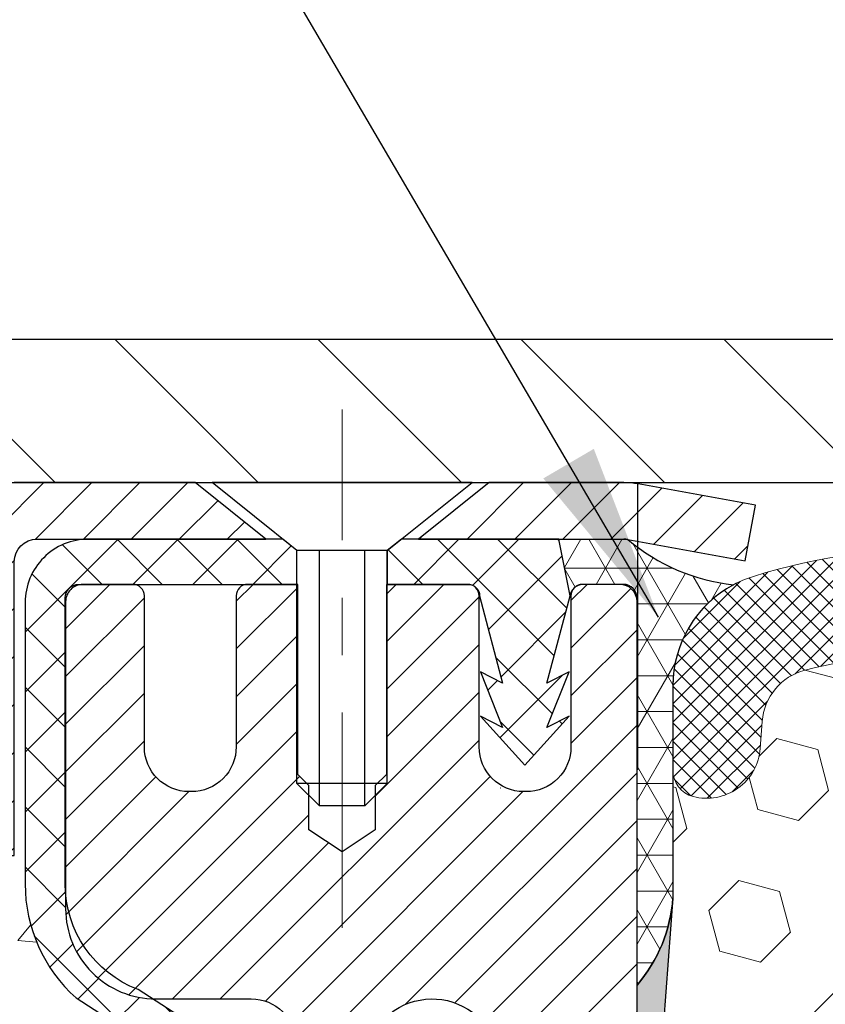
# Model space of a CAD drawing. Extents: x 13 to 3254, y -309 to 1977.
# Drawn here: x 164 to 166, y -284 to -283 of the extents above; entities that cross this region are included whole.
import ezdxf

# ---------------------------------------------------------------- set-up
doc = ezdxf.new("R2010")
doc.units = 0
doc.header["$LTSCALE"] = 5
doc.header["$MEASUREMENT"] = 0
doc.linetypes.add('CENTERX2', pattern=[4, 2.5, -0.5, 0.5, -0.5])
doc.layers.get('DEFPOINTS').update_dxf_attribs({"linetype": 'CONTINUOUS'})
for name, color, linetype, lineweight in [('CAPPING STRIP - H', 251, 'CONTINUOUS', 15), ('CAPPING STRIP - L', 7, 'CONTINUOUS', 25), ('CENTERLINE - L', 1, 'CENTERX2', 18), ('CONCRETE - H', 130, 'CONTINUOUS', 9), ('CORNER BEAD - H', 50, 'CONTINUOUS', 15), ('CORNER BEAD - L', 52, 'CONTINUOUS', 25), ('COVER PLATE - L', 7, 'CONTINUOUS', 25), ('DIMS', 50, 'CONTINUOUS', 25), ('EPOXY ADHESIVE - H', 50, 'CONTINUOUS', 15), ('EPOXY ADHESIVE - L', 52, 'CONTINUOUS', 25), ('FOAM INSERT - H', 150, 'CONTINUOUS', 9), ('MIG RETAINER - H', 251, 'CONTINUOUS', 20), ('MIG RETAINER - L', 7, 'CONTINUOUS', 30), ('PVC SIDESHEET - H', 170, 'CONTINUOUS', 20), ('PVC SIDESHEET - L', 150, 'CONTINUOUS', 25), ('SCREW - L', 1, 'CONTINUOUS', 25), ('SILICONE BELLOWS - H', 20, 'CONTINUOUS', 13), ('SILICONE BELLOWS - L', 22, 'CONTINUOUS', 13), ('TEXT - 4', 241, 'CONTINUOUS', 25)]:
    doc.layers.add(name, color=color, linetype=linetype, lineweight=lineweight)
doc.layers.add('NOSING - L', color=102, linetype='CONTINUOUS')
doc.dimstyles.get("Standard").update_dxf_attribs({"dimtxt": 0.18, "dimasz": 0.18, "dimexe": 0.18, "dimexo": 0.0625, "dimgap": 0.09, "dimtad": 0, "dimtih": 1, "dimtoh": 1, "dimdec": 4, "dimzin": 0, "dimdsep": 46, "dimtxsty": 'Standard', "dimcen": 0.09, "dimadec": 0, "dimazin": 0, "dimtfac": 1, "dimtdec": 4, "dimtofl": 0, "dimtmove": 0, "dimatfit": 3, "dimfxl": 1, "dimtolj": 1, "dimtzin": 0, "dimarcsym": 0})

# ---------------------------------------------------------------- blocks, each defined once
blk = doc.blocks.new('*D26')
at = {"layer": 'DEFPOINTS', "color": 0, "transparency": 16777216}
for p in [(180.533793523161, -280.2175249174429), (161.0337935231609, -283.2989345999762), (180.533793523161, -283.2989345999765)]:
    blk.add_point(p, dxfattribs=at)
at = {"layer": 'DIMS', "color": 0, "lineweight": -2, "transparency": 16777216}
for p, q in [((161.0337935231609, -282.9889345999762), (161.0337935231609, -279.9075249174429)), ((180.533793523161, -282.9889345999765), (180.533793523161, -279.9075249174429)), ((161.3437935231609, -280.2175249174429), (168.8457885685954, -280.2175249174429)), ((180.223793523161, -280.2175249174429), (172.0491219019287, -280.2175249174429))]:
    blk.add_line(p, q, dxfattribs=at)
at = {"layer": 'DIMS', "color": 0, "transparency": 16777216}
for points in [[(161.3437935231609, -280.1658582507762), (161.3437935231609, -280.2691915841096), (161.0337935231609, -280.2175249174429)], [(180.223793523161, -280.1658582507762), (180.223793523161, -280.2691915841096), (180.533793523161, -280.2175249174429)]]:
    blk.add_solid(points, dxfattribs=at)
at = {"layer": 'DIMS', "color": 0, "transparency": 16777216, "insert": (170.4474552352621, -280.2175249174429), "char_height": 0.31, "attachment_point": 5}
blk.add_mtext('\\A1;19 1/2 IN\\P [495.3mm]', dxfattribs=at)

msp = doc.modelspace()

# ---------------------------------------------------------------- hatches: boundary and pattern name
at = {"layer": 'CAPPING STRIP - H'}
h = msp.add_hatch(dxfattribs=at)
h.set_pattern_fill('ANSI31', color=256, scale=0.47244, angle=90, style=0)
h.set_pattern_definition([(45.00000000000001, (-826.9665589513863, 133.674211810317), (0.04175819096297156, -0.04175819096297156), [])])
edge = h.paths.add_edge_path()
edge.add_line((165.4723065542155, -283.4976417234634), (165.4899133182564, -283.4008045212377))
edge.add_line((165.4899133182564, -283.4008045212377), (165.2856032784353, -283.3636572412696))
edge.add_arc((165.2609538087751, -283.4992293243809), 0.1377947244043846, 439.6951535297753, 449.9999999990073)
edge.add_line((165.2609538087775, -283.3614345999765), (165.026106467866, -283.3614345999765))
edge.add_line((165.026106467866, -283.3614345999765), (164.9030754639282, -283.4598594031268))
edge.add_line((164.9030754639282, -283.4598594031268), (165.2609538087775, -283.4598594031268))
edge.add_arc((165.2609538087746, -283.499229324394), 0.03936992126728001, 439.69515352857024, 449.9999999956983, ccw=False)
edge.add_line((165.2679965143942, -283.4604944434965), (165.4723065542155, -283.4976417234634))
edge = h.paths.add_edge_path()
edge.add_arc((164.238708042666, -283.4992293243869), 0.03936992126011774, 90.00000000016541, 180.0000000001654, ccw=False)
edge.add_line((164.2387080426659, -283.4598594031268), (164.6373284954237, -283.4598594031268))
edge.add_line((164.6373284954237, -283.4598594031268), (164.5142974914859, -283.3614345999765))
edge.add_line((164.5142974914859, -283.3614345999765), (164.1993381214064, -283.3614345999765))
edge.add_arc((164.1993381214065, -283.4598594031266), 0.09842480315012381, 450.0000000000662, 540.0000000000662)
edge.add_line((164.1009133182563, -283.4598594031268), (164.1009133182563, -284.0110383007672))
edge.add_line((164.1009133182563, -284.0110383007672), (164.1993381214064, -284.0110383007672))
edge.add_line((164.1993381214064, -284.0110383007672), (164.1993381214059, -283.499229324387))
at = {"layer": 'CONCRETE - H'}
h = msp.add_hatch(dxfattribs=at)
h.set_pattern_fill('AR-CONC', color=256, scale=0.217, style=0)
h.set_pattern_definition([(49.99999999999999, (0, 0), (1.556454596243635, -0.1361721329122314), [0.16275, -1.79025]), (355, (0, 0), (-0.30109039394021, 1.632256930129026), [0.1302, -1.4322]), (100.45144446, (0.12970454777, -0.01134767648), (1.255364197397833, 1.496084780401926), [0.13831621664, -1.52147838304]), (46.18420000000002, (0, 0.434), (2.315913687557312, -0.3591768393209761), [0.244125, -2.685375]), (96.63563549, (0.19299273665, 0.40406852381), (2.028216422113076, 2.113837363680775), [0.20747444214, -2.282218859199999]), (351.1841639899999, (0, 0.434), (2.028216420768858, 2.113837362585878), [0.1953, -2.14830000217]), (21, (0.217, 0.3255), (1.295288303097062, -0.8736829927437852), [0.16275, -1.79025]), (326.0000000000001, (0.217, 0.3255), (0.5279942702698324, 1.573575597751671), [0.1302, -1.4322]), (71.45144474, (0.32494069118, 0.25269308442), (1.823282557504037, 0.6998926015897878), [0.1383162123, -1.52147838304]), (37.50000000000001, (0, 0), (0.02638688603852075, 0.7223796628139459), [0, -1.41484, 0, -1.4539, 0, -1.437625]), (7.499999999999999, (0, 0), (0.5708608962494625, 0.8558734147847217), [0, -0.82894, 0, -1.38229, 0, -0.547925]), (327.5, (-0.48391, 0), (1.158394686494127, -0.04894407166360407), [0, -0.5425, 0, -1.6926, 0, -2.24595]), (317.5, (-0.70091, 0), (1.265513987472978, 0.2172278116611295), [0, -0.70525, 0, -1.12406, 0, -1.59495])])
edge = h.paths.add_edge_path()
edge.add_spline(control_points=[(156.9063474119995, -283.3614345999766), (156.8540619135007, -283.7844300273109), (157.7569833917418, -285.6347057695757), (160.8031950528651, -284.3787449313706), (163.7543874034907, -287.0077403076372), (161.2732653215246, -288.9467517991441), (159.4002098941762, -289.5492950327728), (158.4707771548255, -290.3994239402563), (158.1725794275469, -290.7945989032256)], knot_values=[0, 0, 0, 0, 1.180723730506986, 5.336045613851332, 7.603172407716016, 9.992985406752089, 12.47415326428486, 13.83293365125622, 13.83293365125622, 13.83293365125622, 13.83293365125622], degree=3, periodic=0)
edge.add_line((158.1725794275469, -290.7945989032257), (158.66558107957, -290.794598903227))
edge.add_line((158.66558107957, -290.794598903227), (158.6655795635911, -290.597748894714))
edge.add_line((158.6655795635911, -290.597748894714), (159.3352647795689, -290.597748894714))
edge.add_arc((159.3352706304711, -290.5584233367275), 0.03932555842175329, 269.9914754674315, 300.0249926646551)
edge.add_line((159.3549482635909, -290.5924716891104), (159.4907106871868, -290.5140927183024))
edge.add_arc((159.5458286871865, -290.6095598947137), 0.1102359999996411, 89.99999999998522, 119.99999999995, ccw=False)
edge.add_line((159.5458286871866, -290.4993238947141), (160.4537866282155, -290.4993238947141))
edge.add_arc((160.4537866282153, -290.4599538947134), 0.03937000000064472, 270.0000000002068, 300.0000000000466)
edge.add_line((160.4734716282157, -290.4940493148609), (161.1535572983965, -290.1014021872924))
edge.add_arc((161.2135587551265, -290.2053243949052), 0.1200000001867964, 90.00000001171128, 120.00080308904569, ccw=False)
edge.add_line((161.2135587551019, -290.0853243947184), (161.4249986216837, -290.0853243947183))
edge.add_arc((161.425000137553, -290.0459543945557), 0.03937000019183134, 269.9977939316234, 314.9999999443416)
edge.add_line((161.4528389316369, -290.0737931886937), (161.5693054557707, -289.9573266645599))
edge.add_arc((161.8190074300762, -290.2070286388674), 0.3531319186155557, 103.90200089085062, 134.9999999997717, ccw=False)
edge.add_arc((162.1082920231595, -291.3757984123079), 1.557170273114147, 76.0979991089298, 103.90200089101751, ccw=False)
edge.add_arc((162.3975766162432, -290.207028638868), 0.3531319186161104, 47.88305985411, 76.09799910897698, ccw=False)
edge.add_line((162.6344031119438, -289.9450832955621), (162.7637451146828, -290.0737931886937))
edge.add_arc((162.7915839086579, -290.0459543947187), 0.03936999999960628, 224.999999999883, 270.0000000002068)
edge.add_line((162.791583908658, -290.0853243947183), (164.5024890111421, -290.0853243947183))
edge.add_arc((164.5024890111421, -290.0459543947184), 0.0393699999999626, 269.9999999999586, 360)
edge.add_line((164.5418590111421, -290.0459543947184), (164.5418574951698, -286.0077222690726))
edge.add_arc((164.50248749517, -286.0077222690725), 0.03936999999987734, 359.9999999998346, 432.6976227628234)
edge.add_arc((164.6417995359383, -285.5605081552362), 0.4290404058596123, 233.0250989602965, 252.6976227627831, ccw=False)
edge.add_arc((164.7182858757469, -285.4984000630967), 0.5251995961844852, 194.3079434824801, 230.4333558243626, ccw=False)
edge.add_arc((165.7882360621454, -285.2115450362799), 1.632909065608842, 184.8191964166483, 194.782931388466, ccw=False)
edge.add_arc((165.5190695899686, -285.4454729607185), 1.361411651893684, 161.6649460398422, 175.9250205045911, ccw=False)
edge.add_arc((164.6535402122365, -285.1529180559483), 0.4478254090914243, 108.12890291726731, 162.3597440614999, ccw=False)
edge.add_arc((164.4834624436727, -284.675734491702), 0.0600498899789399, 300.7846078930066, 346.5177693441964)
edge.add_line((164.5418574951698, -284.6897347505259), (164.5418574951698, -284.5004997016672))
edge.add_line((164.5418574951698, -284.5004997016672), (164.6402824951695, -284.5004997016672))
edge.add_line((164.6402824951695, -284.5004997016672), (164.6402824951695, -284.4959471455471))
edge.add_arc((164.6009124951697, -284.495947145547), 0.03936999999987734, 359.9999999998346, 417.096847860755)
edge.add_line((164.6222990918054, -284.4628924880184), (164.3070811513496, -284.2589442565454))
edge.add_arc((164.4880532382766, -284.0577942623057), 0.270577560838598, 181.4692888508148, 228.0226889058614, ccw=False)
edge.add_line((164.2175646399594, -284.0647321733578), (163.9296519597474, -284.0647321733578))
edge.add_arc((163.928448118204, -283.9871958574209), 0.07754566089423381, 179.1104878120979, 270.8895121878601, ccw=False)
edge.add_line((163.8509118022671, -283.9859920158775), (163.8509133182563, -283.8613689149091))
edge.add_line((163.8509133182563, -283.8613689149091), (158.2837935231609, -283.8613689149091))
edge.add_line((158.2837935231609, -283.8613689149091), (158.2837935231609, -283.3614345999765))
edge.add_line((158.2837935231609, -283.3614345999765), (156.9063474119995, -283.3614345999769))
at = {"layer": 'CORNER BEAD - H'}
h = msp.add_hatch(dxfattribs=at)
h.set_pattern_fill('NET3', color=256, scale=0.4999999999999999, style=0)
h.set_pattern_definition([(0, (232.6705979547323, -314.3227321956023), (0, 0.06249999999999999), []), (59.99999999999999, (232.6705979547323, -314.3227321956023), (-0.05412658773652741, 0.03125), []), (120, (232.6705979547323, -314.3227321956023), (-0.05412658773652741, -0.03124999999999998), [])])
edge = h.paths.add_edge_path()
edge.add_line((165.2679949984002, -283.4604944434965), (165.1474054920108, -283.4598594031268))
edge.add_line((165.1474054920108, -283.4598594031268), (165.1670890515973, -283.5582844031194))
edge.add_arc((165.1679087532461, -283.5586136231418), 0.0008833439964850852, 158.1179297715864, 360.8181590899748)
edge.add_arc((165.1887575895202, -283.5585665921338), 0.01996561200112142, 89.90123078185673, 180.0987692178221, ccw=False)
edge.add_line((165.1887920071845, -283.5386010097982), (165.260171475916, -283.5385999542993))
edge.add_arc((165.260171475916, -283.5622220015435), 0.0236220472442028, 0, 90, ccw=False)
edge.add_line((165.2837935231602, -283.5622220015435), (165.2837935231609, -284.2364345999765))
edge.add_arc((165.0870246471388, -284.0666466923223), 0.2598959871883703, 319.2097510618541, 356.0189514340825)
edge.add_line((165.3462935231609, -284.0846903638677), (165.3462935231609, -283.7155103463298))
edge.add_arc((165.5462935231609, -283.7155103463298), 0.1999999999999549, 118.23613575686471, 180.0000000000041, ccw=False)
edge.add_arc((165.4885956315096, -283.19982327524), 0.3414880631712388, 229.7594506221592, 263.7927568215042, ccw=False)
at = {"layer": 'COVER PLATE - L'}
h = msp.add_hatch(dxfattribs=at)
h.set_pattern_fill('ANSI31', color=252, scale=2, angle=90, style=0)
h.set_pattern_definition([(135, (-210.6768872393959, -260.1997439228347), (-0.1767766952966369, -0.1767766952966368), [])])
h.paths.add_polyline_path([(170.31504352316, -283.1114345999762), (162.0971588643392, -283.1114345999762), (161.0337935231609, -283.2989345999762), (161.0337935231609, -283.3614345999762), (170.56504352316, -283.3614345999762)])
at = {"layer": 'EPOXY ADHESIVE - H'}
h = msp.add_hatch(dxfattribs=at)
h.set_pattern_fill('AR-SAND', color=256, scale=0.03937007874015701)
h.set_pattern_definition([(37.50000000000001, (151.6632812500009, -100.2927841138238), (-0.002480053468882181, 0.07585920350445416), [0, -0.05984251968503865, 0, -0.06692913385826692, 0, -0.06397637795275514]), (7.499999999999999, (151.6632812500009, -100.2927841138238), (0.06967624823888606, 0.1111081128043191), [0, -0.03228346456692874, 0, -0.05393700787401511, 0, -0.02066929133858243]), (327.5, (151.6148560531505, -100.2927841138238), (0.1226040103051755, 0.0002227973833450738), [0, -0.0196850393700785, 0, -0.07086614173228262, 0, -0.09251968503936897]), (317.5, (151.6148560531505, -100.2927841138238), (0.118351441124892, 0.03455415609977319), [0, -0.009842519685039252, 0, -0.04645669291338526, 0, -0.05314960629921196])])
edge = h.paths.add_edge_path()
edge.add_line((165.0457935231609, -288.3614345999763), (165.0457935231609, -288.2607540591855))
edge.add_arc((-259.4105337194916, -288.1595617338551), 424.4563393050083, 359.9863404249658, 360.0136595757584)
edge.add_line((165.0457935231596, -288.0583694031598), (165.0471276469289, -286.2705994031597))
edge.add_line((165.0471276469289, -286.2705994031597), (165.2837935231583, -286.2705994031598))
edge.add_line((165.2837935231583, -286.2705994031597), (165.2837950391371, -284.2364328430809))
edge.add_arc((165.0870246471389, -284.0666466923223), 0.2598959871882628, 319.2102626382558, 356.0189514340809)
edge.add_line((165.3462935231609, -284.0846903638677), (165.3297154080819, -284.3028998665754))
edge.add_line((165.3297154080819, -284.3028998665753), (165.336202203632, -284.3970100632125))
edge.add_line((165.336202203632, -284.3970100632125), (165.3294418779973, -284.5017716930398))
edge.add_line((165.3294418779973, -284.5017716930398), (165.3358534231797, -284.5750630619038))
edge.add_line((165.3358534231797, -284.5750630619038), (165.3291580177343, -284.610205815074))
edge.add_line((165.3291580177343, -284.610205815074), (165.3358534231797, -284.6569827203854))
edge.add_line((165.3358534231797, -284.6569827203854), (165.3250287944548, -284.7249806706042))
edge.add_line((165.3250287944548, -284.7249806706042), (165.327116438353, -284.8629850728772))
edge.add_line((165.327116438353, -284.8629850728772), (165.3358534231797, -284.9628735880453))
edge.add_line((165.3358534231797, -284.9628735880453), (165.3377724800717, -285.195554902889))
edge.add_line((165.3377724800717, -285.1955549028891), (165.337560338076, -285.3791849024194))
edge.add_line((165.337560338076, -285.3791849024194), (165.3427175688778, -285.4876670399689))
edge.add_line((165.3427175688779, -285.4876670399689), (165.3310171816293, -285.5469979430306))
edge.add_line((165.3310171816293, -285.5469979430306), (165.3338215894076, -285.6534063376561))
edge.add_line((165.3338215894076, -285.6534063376561), (165.3355038655585, -285.7724384936034))
edge.add_line((165.3355038655585, -285.7724384936034), (165.3396754681933, -285.9110922999862))
edge.add_line((165.3396754681933, -285.9110922999862), (165.3245091867062, -286.0604879738183))
edge.add_line((165.3245091867062, -286.0604879738183), (165.325687478561, -286.3092240504922))
edge.add_line((165.3256874785609, -286.3092240504922), (165.2631143988129, -286.3303429423377))
edge.add_line((165.2631143988129, -286.3303429423377), (165.1538899019118, -286.3401219002451))
edge.add_line((165.1538899019118, -286.3401219002451), (165.1124410497613, -286.5254785419745))
edge.add_line((165.1124410497613, -286.5254785419745), (165.1056621954798, -286.6548899670552))
edge.add_line((165.1056621954798, -286.6548899670552), (165.0958375553522, -286.779324062759))
edge.add_line((165.0958375553522, -286.779324062759), (165.1043760741728, -286.9269859826483))
edge.add_line((165.1043760741728, -286.9269859826483), (165.1181865159832, -287.1911823072406))
edge.add_line((165.1181865159832, -287.1911823072406), (165.1050795770519, -287.5464408251479))
edge.add_line((165.1050795770519, -287.5464408251479), (165.1026480021608, -287.8394995418472))
edge.add_line((165.1026480021608, -287.8394995418472), (165.1003527242144, -287.9926850107577))
edge.add_line((165.1003527242144, -287.9926850107577), (165.0818430008293, -288.1135361493678))
edge.add_line((165.0818430008293, -288.1135361493678), (165.0753194362922, -288.2328538352465))
edge.add_line((165.0753194362922, -288.2328538352465), (165.0977339088963, -288.3614345999763))
edge.add_line((165.0977339088963, -288.3614345999763), (165.0457935231609, -288.3614345999763))
at = {"layer": 'FOAM INSERT - H'}
h = msp.add_hatch(dxfattribs=at)
h.set_pattern_fill('HEX', color=256, scale=0.590551181102362, angle=45, style=0)
h.set_pattern_definition([(45, (0, 0), (-0.09040931629367041, 0.09040931629367042), [0.07381889763779526, -0.1476377952755905]), (165, (0, 0), (-0.03309210650226577, -0.1235014227959361), [0.07381889763779526, -0.1476377952755905]), (105, (0.05219784309940064, 0.05219784309940063), (-0.1235014227959362, -0.03309210650226572), [0.07381889763779526, -0.1476377952755905])])
edge = h.paths.add_edge_path()
edge.add_arc((170.40879352316, -285.4239345999762), 0.1875, 270, 360)
edge.add_line((170.59629352316, -285.4239345999762), (170.59629352316, -285.1114345999762))
edge.add_arc((170.40879352316, -285.1114345999762), 0.1875, 0, 90)
edge.add_line((170.40879352316, -284.9239345999762), (170.40879352316, -284.2364345999762))
edge.add_arc((170.6055623991821, -284.066646692322), 0.2598959871883316, 183.9810485658992, 220.7902489381449, ccw=False)
edge.add_line((170.34629352316, -284.0846903638673), (170.34629352316, -283.8627596163444))
edge.add_arc((170.2994185231599, -283.8627596163444), 0.04687500000002842, -75.52248782147092, 6.95195012667682e-11, ccw=False)
edge.add_arc((170.2876997731716, -283.8173730927418), 0.09375000001089252, 184.1951275933675, 284.4775121731781, ccw=False)
edge.add_line((170.1942009573706, -283.824231222652), (170.1907988137797, -283.777848841353))
edge.add_arc((170.0910667436031, -283.7851641799316), 0.1000000000011507, 4.195127598254925, 75.27548988011891)
edge.add_arc((169.8927175737799, -284.5399106987524), 0.8803747182241216, 75.27548988102912, 109.7375026198147)
edge.add_arc((169.662947261388, -283.8995081997395), 0.1999999999999924, 109.7375026198133, 163.763137464684)
edge.add_arc((169.3809137763247, -283.8173730927341), 0.09374999999955465, 196.2368625352883, 343.7631374646402, ccw=False)
edge.add_arc((169.0988802912612, -283.8995081997398), 0.2000000000003256, 16.23686253540721, 70.26249738016058)
edge.add_arc((168.8691099788695, -284.5399106987527), 0.8803747182244537, 70.26249738019106, 109.7375026220334)
edge.add_arc((168.6393396664528, -283.8995081997486), 0.2000000000001873, 109.7375026220423, 163.7631374627494)
edge.add_arc((168.3573061813916, -283.8173730927338), 0.09374999999994003, 196.2368625371386, 343.7631374628996, ccw=False)
edge.add_arc((168.0752726963308, -283.8995081997483), 0.1999999999998183, 16.23686253717954, 70.26249737802212)
edge.add_arc((167.8455023839137, -284.5399106987529), 0.8803747182246182, 70.26249737797035, 109.7375026207934)
edge.add_arc((167.6157320715109, -283.8995081997436), 0.2000000000001619, 109.7375026208166, 163.7631374637828)
edge.add_arc((167.3336985864483, -283.8173730927336), 0.0937499999999679, 196.2368625362222, 343.7631374637729, ccw=False)
edge.add_arc((167.0516651013859, -283.8995081997435), 0.1999999999999493, 16.23686253620184, 70.2624973792129)
edge.add_arc((166.8218947889828, -284.5399106987529), 0.8803747182246556, 70.2624973792014, 109.7375026210186)
edge.add_arc((166.5921244765773, -283.8995081997443), 0.1999999999999012, 109.7375026210423, 163.7631374636415)
edge.add_arc((166.3100909915152, -283.8173730927337), 0.09374999999994961, 196.236862536375, 343.76313746362496, ccw=False)
edge.add_arc((166.0280575064529, -283.8995081997446), 0.200000000000215, 16.23686253643409, 70.26249737899064)
edge.add_arc((165.7982871940474, -284.5399106987526), 0.8803747182243834, 70.26249737897692, 104.6020769234218)
edge.add_arc((165.6015512652851, -283.7847420585296), 0.1000000000009778, 104.6020769242983, 175.8048724020988)
edge.add_line((165.5018191951086, -283.7774267199516), (165.4983860889503, -283.8242312226521))
edge.add_arc((165.4048872731609, -283.8173730927338), 0.09374999999997556, 255.5224878212176, 355.8048724011274, ccw=False)
edge.add_arc((165.3931685231503, -283.8627596163305), 0.04687499998917004, 180.0000000172311, 255.52248783842282, ccw=False)
edge.add_line((165.3462935231611, -283.8627596163446), (165.3462935231609, -284.0846903638677))
edge.add_arc((165.0870246471383, -284.0666466923227), 0.2598959871887663, 355.29183193177454, 356.0189514341828, ccw=False)
edge.add_line((165.3460436661443, -284.087979107798), (165.3297154080819, -284.3028998665753))
edge.add_line((165.3297154080819, -284.3028998665753), (165.336202203632, -284.3970100632125))
edge.add_line((165.336202203632, -284.3970100632125), (165.3294418779973, -284.5017716930398))
edge.add_line((165.3294418779973, -284.5017716930398), (165.3358534231797, -284.5750630619038))
edge.add_line((165.3358534231797, -284.5750630619038), (165.3291580177343, -284.610205815074))
edge.add_line((165.3291580177343, -284.610205815074), (165.3358534231797, -284.6569827203854))
edge.add_line((165.3358534231797, -284.6569827203854), (165.3250287944548, -284.7249806706042))
edge.add_line((165.3250287944548, -284.7249806706042), (165.327116438353, -284.8629850728772))
edge.add_line((165.327116438353, -284.8629850728772), (165.3358534231797, -284.9628735880453))
edge.add_line((165.3358534231797, -284.9628735880453), (165.3377724800717, -285.1955549028891))
edge.add_line((165.3377724800717, -285.1955549028891), (165.337560338076, -285.3791849024194))
edge.add_line((165.337560338076, -285.3791849024194), (165.3427175688779, -285.4876670399689))
edge.add_line((165.3427175688779, -285.4876670399689), (165.3310171816293, -285.5469979430306))
edge.add_line((165.3310171816293, -285.5469979430306), (165.3338215894076, -285.6534063376561))
edge.add_line((165.3338215894076, -285.6534063376561), (165.3355038655585, -285.7724384936034))
edge.add_line((165.3355038655585, -285.7724384936034), (165.3396754681933, -285.9110922999862))
edge.add_line((165.3396754681933, -285.9110922999862), (165.3245091867062, -286.0604879738183))
edge.add_line((165.3245091867062, -286.0604879738183), (165.3256874785609, -286.3092240504922))
edge.add_line((165.3256874785609, -286.3092240504922), (165.2631143988129, -286.3303429423377))
edge.add_line((165.2631143988129, -286.3303429423377), (165.1538899019118, -286.3401219002451))
edge.add_line((165.1538899019118, -286.3401219002451), (165.1124410497613, -286.5254785419745))
edge.add_line((165.1124410497613, -286.5254785419745), (165.1056621954798, -286.6548899670552))
edge.add_line((165.1056621954798, -286.6548899670552), (165.0958375553522, -286.779324062759))
edge.add_line((165.0958375553522, -286.779324062759), (165.1043760741728, -286.9269859826483))
edge.add_line((165.1043760741728, -286.9269859826483), (165.1181865159832, -287.1911823072406))
edge.add_line((165.1181865159832, -287.1911823072406), (165.1050795770519, -287.5464408251479))
edge.add_line((165.1050795770519, -287.5464408251479), (165.1026480021608, -287.8394995418472))
edge.add_line((165.1026480021608, -287.8394995418472), (165.1003527242144, -287.9926850107577))
edge.add_line((165.1003527242144, -287.9926850107577), (165.0818430008293, -288.1135361493678))
edge.add_line((165.0818430008293, -288.1135361493678), (165.0753194362922, -288.2328538352465))
edge.add_line((165.0753194362922, -288.2328538352465), (165.0977339088963, -288.3614345999763))
edge.add_line((165.0977339088963, -288.3614345999763), (170.4087935231609, -288.3614345999762))
edge.add_line((170.4087935231609, -288.3614345999762), (170.40879352316, -286.7989345999762))
edge.add_arc((170.40879352316, -286.6114345999762), 0.1875, 270, 360)
edge.add_line((170.59629352316, -286.6114345999762), (170.59629352316, -286.2989345999763))
edge.add_arc((170.40879352316, -286.2989345999763), 0.1875000000000284, 0, 90)
edge.add_line((170.40879352316, -286.1114345999762), (170.40879352316, -285.6114345999762))
at = {"layer": 'MIG RETAINER - H'}
h = msp.add_hatch(dxfattribs=at)
h.set_pattern_fill('ANSI31', color=256, scale=0.47, style=0)
h.set_pattern_definition([(45, (-781.2018739221994, -721.6229576319163), (-0.04154252339470966, 0.04154252339470967), [])])
h.paths.add_polyline_path([(165.2837935231587, -286.270599403236), (165.2837935231601, -285.5743324961016), (165.2094971888781, -285.5097476780414), (165.0457935231602, -285.5097476780414), (165.0457935231597, -286.270599403236)])
edge = h.paths.add_edge_path()
edge.add_arc((164.5037935231618, -283.8215994032337), 0.07800000000003138, 179.9999999999582, 269.9999999994989, ccw=False)
edge.add_line((164.4257935231618, -283.8215994032337), (164.4257935231621, -283.5585994032366))
edge.add_arc((164.4057935231619, -283.5585994032364), 0.02000000000020918, 359.9999999993486, 449.9999999980458)
edge.add_line((164.4057935231626, -283.5385994032362), (164.3187935231627, -283.5385994032343))
edge.add_arc((164.318793523162, -283.5685994032344), 0.03000000000002956, 449.9999999986973, 539.9999999997827)
edge.add_line((164.288793523162, -283.5685994032343), (164.2887935231614, -284.1035994032413))
edge.add_arc((164.4457935231613, -284.1035994032415), 0.1569999999999254, 539.9999999999377, 630.0000000003319)
edge.add_line((164.4457935231622, -284.2605994032415), (164.6120538381195, -284.2605994032406))
edge.add_arc((164.6120538381088, -284.3393390882721), 0.07873968503150763, 362.58551599465926, 449.9999999922238, ccw=False)
edge.add_arc((164.8055962971752, -284.3305994032365), 0.1149999999996634, 182.5855160022221, 264.7875303257143)
edge.add_arc((164.7969656118498, -284.42520654499), 0.02000000000000517, 264.7875303255701, 379.6742449813813)
edge.add_arc((164.9270125782811, -284.3787089308017), 0.1181095275611714, -102.63422251541402, 199.6742449814629, ccw=False)
edge.add_arc((164.8968044181207, -284.5134743145727), 0.02000000000015042, 437.3657774855641, 550.6215204687891)
edge.add_arc((164.9547935231608, -284.502599403235), 0.07899999999997757, 190.6215204695919, 269.9999999991755)
edge.add_line((164.9547935231597, -284.581599403235), (165.0287935231609, -284.5815994032361))
edge.add_arc((165.0287935231607, -284.5985994032361), 0.01699999999999591, 360, 449.9999999992337, ccw=False)
edge.add_line((165.0457935231607, -284.5985994032361), (165.0457935231602, -285.1971511284307))
edge.add_line((165.0457935231602, -285.1971511284307), (165.2094971888781, -285.1971511284307))
edge.add_line((165.2094971888781, -285.1971511284307), (165.2837935231601, -285.1325663103704))
edge.add_line((165.2837935231601, -285.1325663103704), (165.283793523162, -283.568599403237))
edge.add_arc((165.2537935231622, -283.5685994032369), 0.02999999999985903, 359.9999999997829, 449.9999999995657)
edge.add_line((165.2537935231624, -283.538599403237), (165.1887935231622, -283.5385994032364))
edge.add_arc((165.188793523162, -283.5585994032364), 0.01999999999998181, 449.9999999993486, 540)
edge.add_line((165.168793523162, -283.5585994032364), (165.1687935231617, -283.8215994032378))
edge.add_arc((165.0907935231617, -283.8215994032377), 0.07799999999997453, 269.9999999995825, 359.9999999999165, ccw=False)
edge.add_line((165.0907935231612, -283.8995994032377), (165.0867935231611, -283.8995994032377))
edge.add_arc((165.0867935231616, -283.8215994032378), 0.07799999999986085, 179.999999999833, 269.999999999666, ccw=False)
edge.add_line((165.0087935231617, -283.8215994032376), (165.0087935231621, -283.5585994032369))
edge.add_arc((164.9887935231621, -283.5585994032369), 0.01999999999998181, 360, 449.9999999996743)
edge.add_line((164.9887935231622, -283.538599403237), (164.8473468751059, -283.538599403236))
edge.add_line((164.8473468751059, -283.538599403236), (164.8473468751059, -283.8694946094532))
edge.add_line((164.8473468751059, -283.8694946094532), (164.8280613127081, -283.8888252163551))
edge.add_line((164.8280613127081, -283.8888252163551), (164.8280613127081, -283.9659674659404))
edge.add_line((164.8280613127081, -283.9659674659404), (164.7702046255195, -284.0045385907333))
edge.add_line((164.7702046255195, -284.0045385907333), (164.7123479383309, -283.9659674659404))
edge.add_line((164.7123479383309, -283.9659674659404), (164.7123479383309, -283.8888252163551))
edge.add_line((164.7123479383309, -283.8888252163551), (164.6930623759341, -283.8695396539591))
edge.add_line((164.6930623759341, -283.8695396539591), (164.6930623759341, -283.538599403236))
edge.add_line((164.6930623759341, -283.538599403236), (164.605793523162, -283.5385994032358))
edge.add_arc((164.605793523162, -283.5585994032358), 0.01999999999998181, 450, 540)
edge.add_line((164.5857935231621, -283.5585994032358), (164.5857935231617, -283.8215994032339))
edge.add_arc((164.5077935231616, -283.8215994032337), 0.07800000000008822, 269.999999999666, 359.999999999833, ccw=False)
edge.add_line((164.5077935231612, -283.8995994032338), (164.5037935231612, -283.8995994032338))
at = {"layer": 'PVC SIDESHEET - H'}
h = msp.add_hatch(dxfattribs=at)
h.set_pattern_fill('ANSI37', color=256, scale=0.59055, style=0)
h.set_pattern_definition([(45, (-14.50238541182387, -338.2164033275901), (-0.05219773870371446, 0.05219773870371446), []), (135, (-14.50238541182387, -338.2164033275901), (-0.05219773870371446, -0.05219773870371446), [])])
h.paths.add_polyline_path([(164.7111500111585, -284.5698189418642), (164.7111500111586, -284.495947145547, 0.2544175294253038), (164.6607964817391, -284.4033941044666), (164.4399266194833, -284.2604897452553, -0.4033078353723514), (164.288793523169, -284.103599403165), (164.288793523169, -284.07874943717, -0.02353096692885778), (164.2879225111599, -284.0602519031168), (164.2879225111615, -283.562221403117, -0.4142135623729873), (164.3115445111616, -283.5385994031171), (164.6914650109251, -283.5385994031182), (164.6914650109254, -283.479544287572), (164.6668589053676, -283.4598594031259), (164.3284520782851, -283.4598594031249, 0.4142135623730915), (164.2182160782848, -283.5700954031246), (164.2182160782834, -284.0602519031167, 0.213440768600962), (164.3070826673388, -284.2589442565452), (164.6223006077946, -284.4628924880183, -0.2544175294251872), (164.6402840111587, -284.4959471455471), (164.6402840111585, -284.5698189418642), (164.6402840111586, -284.7522770428226, -0.3306422189433676), (164.5983133085321, -284.8088068562694), (164.5745530366334, -284.8158784679104), (164.5514954366618, -284.823138632258), (164.5288196564728, -284.830958442016), (164.5066819888073, -284.8395669804304), (164.4852387264066, -284.8491933307472), (164.4646461620118, -284.8600665762126), (164.4450605883638, -284.8724158000725), (164.4266382668059, -284.8864699976148), (164.4094931850059, -284.9023397378004), (164.393613525593, -284.9197831568207), (164.3789641742181, -284.9384931262437), (164.3655100165326, -284.958162517637), (164.3532156189711, -284.978486277821), (164.3420299385306, -284.9992608317806), (164.3318795810519, -285.0204279111038), (164.3226901221981, -285.0419424429251), (164.3143922144758, -285.0637740173153), (164.306918770992, -285.0858987534123), (164.3002027152027, -285.1082928002435), (164.2941769705639, -285.1309323068359), (164.2887744605316, -285.1537934222167), (164.2839281085616, -285.1768522954133), (164.2795708381099, -285.2000850754525), (164.2756355726327, -285.2234679113618), (164.2720552355858, -285.2469769521683), (164.2687627504251, -285.2705883468991), (164.2656910406067, -285.2942782445815), (164.2627730295863, -285.3180227942426), (164.2599416408202, -285.3417981449096, 0.05933499155532457), (164.2599542885299, -285.3557650783072), (164.2627730295863, -285.3794342253557), (164.2656910406066, -285.4031787750168), (164.2687627504251, -285.4268686726992), (164.2720552355858, -285.45048006743), (164.2756355726327, -285.4739891082365), (164.2795708381099, -285.4973719441458), (164.2839281085616, -285.5206047241851), (164.2887744605316, -285.5436635973816), (164.2941769705639, -285.5665247127624), (164.3002027152027, -285.5891642193549), (164.306918770992, -285.611558266186), (164.3143922144758, -285.6336830022831), (164.3226901221981, -285.6555145766733), (164.3318795810519, -285.6770291084946), (164.3420299385306, -285.6981961878178), (164.3532156189711, -285.7189707417773), (164.3655100165326, -285.7392945019612), (164.3789641742181, -285.7589638933547), (164.393613525593, -285.7776738627775), (164.4094931850061, -285.7951172817978), (164.426638266806, -285.8109870219835), (164.4450605883638, -285.8250412195258), (164.4646461620118, -285.8373904433857), (164.4852387264067, -285.8482636888511), (164.5066819888073, -285.857890039168), (164.5288196564728, -285.8664985775823), (164.5514954366618, -285.8743183873403), (164.5745530366334, -285.8815785516879), (164.5978361636466, -285.8885081538713, -0.3329817396557117), (164.6402840111589, -285.9451799767751), (164.7111500111488, -285.9451799767751), (164.7111500111586, -285.930225100936, 0.3608117966093517), (164.6212673971426, -285.8218843635608), (164.6009495804613, -285.8175383704987), (164.580806197867, -285.8127759076771), (164.561011683447, -285.8071805053363), (164.5417404712885, -285.8003356937168), (164.5231654991989, -285.7918327669656), (164.5054092009511, -285.7815250749041), (164.4885325221667, -285.7695850174861), (164.4725926886608, -285.7562042960245), (164.4576469262483, -285.7415746118322), (164.443752460744, -285.725887666222), (164.4309665179628, -285.7093351605067), (164.4193351869688, -285.692098324747), (164.4088192453663, -285.6742781754965), (164.3993400260005, -285.6559386416494), (164.3908186482548, -285.6371434513932), (164.3831762315115, -285.6179563329152), (164.3763338951539, -285.5984410144027), (164.3702127585647, -285.5786612240431), (164.3647339411269, -285.5586806900238), (164.3598185622232, -285.5385631405322), (164.3553883370498, -285.5183710724175), (164.3513786737943, -285.4981386838913), (164.347738667689, -285.4778718868183), (164.3444180085897, -285.4575753641836), (164.341366386352, -285.4372537989726), (164.3385334908317, -285.4169118741702), (164.3358690118845, -285.3965542727618), (164.3333226393663, -285.3761856777323), (164.3308560122904, -285.355908999009, -0.06060086340155051), (164.3308440631326, -285.341646247531), (164.3333226393663, -285.3212713418659), (164.3358690118845, -285.3009027468365), (164.3385334908317, -285.2805451454281), (164.341366386352, -285.2602032206257), (164.3444180085897, -285.2398816554146), (164.347738667689, -285.21958513278), (164.3513786737943, -285.199318335707), (164.3553883370498, -285.1790859471807), (164.3598185622232, -285.1588938790661), (164.3647339411269, -285.1387763295744), (164.3702127585647, -285.1187957955551), (164.3763338951539, -285.0990160051956), (164.3831762315115, -285.0795006866831), (164.3908186482548, -285.0603135682051), (164.3993400260005, -285.0415183779488), (164.4088192453663, -285.0231788441018), (164.4193351869688, -285.0053586948513), (164.4309665179628, -284.9881218590916), (164.443752460744, -284.9715693533763), (164.4576469262483, -284.9558824077661), (164.4725926886608, -284.9412527235737), (164.4885325221667, -284.9278720021122), (164.5054092009511, -284.9159319446942), (164.5231654991989, -284.9056242526327), (164.5417404712885, -284.8971213258815), (164.561011683447, -284.890276514262), (164.580806197867, -284.8846811119212), (164.6009495804613, -284.8799186490995), (164.6212673971426, -284.8755726560375, 0.3608117966100778), (164.7111500111586, -284.7672319186623)])
h = msp.add_hatch(dxfattribs=at)
h.set_pattern_fill('ANSI37', color=256, scale=0.59055, style=0)
h.set_pattern_definition([(135, (3115.954143055181, -770.5355631915629), (0.05219773870371444, 0.05219773870371446), []), (45.00000000000001, (3115.954143055181, -770.5355631915629), (0.05219773870371445, -0.05219773870371446), [])])
edge = h.paths.add_edge_path()
edge.add_line((165.1670905675903, -283.5582844031197), (165.1474070080043, -283.4598594031272))
edge.add_line((165.1474070080044, -283.4598594031271), (164.8735540864228, -283.4598594031268))
edge.add_line((164.8735540864228, -283.4598594031268), (164.848947885635, -283.479544363757))
edge.add_line((164.848947885635, -283.479544363757), (164.848947885635, -283.5385994031186))
edge.add_line((164.848947885635, -283.5385994031186), (164.9899255675908, -283.5385994031189))
edge.add_arc((164.9899255675904, -283.558284403119), 0.01968500000009499, 1.6541434888495132e-10, 89.99999999884187, ccw=False)
edge.add_line((165.0096105675904, -283.5582844031189), (165.0497792885118, -283.7104805689327))
edge.add_line((165.0497792885118, -283.7104805689327), (165.0112080094347, -283.6911949293944))
edge.add_line((165.0112080094348, -283.6911949293944), (165.0497792885122, -283.787623127089))
edge.add_line((165.0497792885122, -283.787623127089), (165.0112080094347, -283.7683374875497))
edge.add_line((165.0112080094346, -283.7683374875497), (165.0883505675895, -283.8535594031191))
edge.add_line((165.0883505675895, -283.8535594031191), (165.1654931257449, -283.76833748755))
edge.add_line((165.1654931257449, -283.76833748755), (165.1269218466682, -283.7876231270888))
edge.add_line((165.1269218466683, -283.7876231270889), (165.1654931257452, -283.6911949293946))
edge.add_line((165.1654931257452, -283.6911949293946), (165.1269218466675, -283.7104805689332))
edge.add_line((165.1269218466675, -283.7104805689332), (165.1670905675903, -283.5582844031197))
at = {"layer": 'SILICONE BELLOWS - H'}
h = msp.add_hatch(dxfattribs=at)
h.set_pattern_fill('ANSI37', color=256, scale=0.1812307692189964, style=0)
h.set_pattern_definition([(45, (-210.6768872393959, -260.1997439228347), (-0.01601868823430082, 0.01601868823430083), []), (135, (-210.6768872393959, -260.1997439228347), (-0.01601868823430083, -0.01601868823430082), [])])
edge = h.paths.add_edge_path()
edge.add_arc((167.1322504132618, -283.7361526800022), 0.2000000000000039, 0.9999999999594138, 68.4193348758759, ccw=False)
edge.add_line((167.3322199522931, -283.7326621987149), (167.3336985864483, -283.8173730927336))
edge.add_line((167.3336985864483, -283.8173730927336), (167.3351772206035, -283.7326621987149))
edge.add_arc((167.5351467596311, -283.7361526800075), 0.1999999999964597, 111.5806651226022, 178.9999999985245, ccw=False)
edge.add_arc((167.8455023839264, -284.5207950060384), 1.043791557983927, 68.41933487591211, 111.5806651245978, ccw=False)
edge.add_arc((168.1558580082052, -283.7361526800048), 0.199999999999987, 0.999999999959698, 68.41933487540109, ccw=False)
edge.add_line((168.3558275472364, -283.7326621987175), (168.3573061813916, -283.8173730927336))
edge.add_line((168.3573061813916, -283.8173730927336), (168.3587848155468, -283.7326621987172))
edge.add_arc((168.5587543545744, -283.73615268001), 0.1999999999964352, 111.58066512305419, 178.9999999984592, ccw=False)
edge.add_arc((168.8691099788761, -284.5207950060384), 1.043791557983905, 68.41933487712652, 111.58066512506139, ccw=False)
edge.add_arc((169.1794656031383, -283.7361526799982), 0.1999999999998978, 0.9999999999271267, 68.4193348766168, ccw=False)
edge.add_line((169.3794351421695, -283.732662198711), (169.3809137763247, -283.8173730927336))
edge.add_line((169.3809137763247, -283.8173730927336), (169.3823924104801, -283.7326621987106))
edge.add_arc((169.5823619495077, -283.7361526800033), 0.1999999999964058, 111.58066512185519, 178.9999999984753, ccw=False)
edge.add_arc((169.8927175737935, -284.520795006038), 1.043791557983902, 72.51118242316528, 111.5806651238988, ccw=False)
edge.add_arc((170.1462935231598, -283.7160071885185), 0.200000000000036, 4.8771653382573277e-11, 72.511182422606, ccw=False)
edge.add_line((170.3462935231598, -283.7160071885183), (170.34629352316, -283.8627596163445))
edge.add_arc((170.2994185231599, -283.8627596163444), 0.04687500000008527, 284.47751217854534, 359.99999999979156, ccw=False)
edge.add_arc((170.2876997731715, -283.8173730927418), 0.09375000001089963, 184.1951275933663, 284.47751217319495, ccw=False)
edge.add_line((170.1942009573706, -283.824231222652), (170.1907988137797, -283.777848841353))
edge.add_arc((170.0910667436032, -283.7851641799316), 0.100000000001094, 4.195127598257308, 75.2754898801504)
edge.add_arc((169.8927175737799, -284.5399106987527), 0.8803747182244515, 75.27548988103476, 109.7375026198072)
edge.add_arc((169.662947261388, -283.8995081997396), 0.2000000000000555, 109.7375026198154, 163.7631374646706)
edge.add_arc((169.3809137763247, -283.8173730927342), 0.09374999999956606, 196.2368625352883, 343.7631374646784, ccw=False)
edge.add_arc((169.0988802912615, -283.8995081997395), 0.1999999999999301, 16.23686253533844, 70.26249738020972)
edge.add_arc((168.8691099788695, -284.5399106987529), 0.8803747182246677, 70.26249738019607, 109.7375026220284)
edge.add_arc((168.6393396664526, -283.8995081997484), 0.1999999999999788, 109.7375026220205, 163.7631374627849)
edge.add_arc((168.3573061813916, -283.8173730927337), 0.09374999999997181, 196.2368625372005, 343.76313746283284, ccw=False)
edge.add_arc((168.0752726963305, -283.8995081997484), 0.2000000000000411, 16.23686253719488, 70.26249737796415)
edge.add_arc((167.8455023839137, -284.5399106987527), 0.8803747182245208, 70.2624973779661, 109.7375026207959)
edge.add_arc((167.6157320715108, -283.8995081997435), 0.2000000000000262, 109.7375026208046, 163.763137463805)
edge.add_arc((167.3336985864483, -283.8173730927336), 0.09374999999999518, 196.2368625362222, 343.7631374637778, ccw=False)
edge.add_arc((167.0516651013858, -283.8995081997435), 0.2000000000000312, 16.23686253619501, 70.26249737919541)
edge.add_arc((166.8218947889829, -284.5399106987529), 0.8803747182246268, 70.26249737920662, 109.737502621025)
edge.add_arc((166.5921244765773, -283.8995081997443), 0.1999999999999108, 109.73750262105, 163.7631374636438)
edge.add_arc((166.3100909915152, -283.8173730927337), 0.09374999999994961, 196.236862536375, 343.76313746362496, ccw=False)
edge.add_arc((166.028057506453, -283.8995081997445), 0.2000000000001013, 16.23686253640965, 70.26249737900264)
edge.add_arc((165.7982871940474, -284.5399106987527), 0.8803747182244369, 70.26249737897815, 104.6020769234209)
edge.add_arc((165.6015512652852, -283.7847420585297), 0.1000000000011022, 104.6020769243134, 175.8048724020374)
edge.add_line((165.5018191951086, -283.7774267199516), (165.4983860889503, -283.8242312226521))
edge.add_arc((165.4048872731609, -283.8173730927336), 0.09374999999998389, 255.5224878212262, 355.8048724010581, ccw=False)
edge.add_arc((165.3931685231502, -283.8627596163305), 0.04687499998910079, 180.0000000172311, 255.52248783847278, ccw=False)
edge.add_line((165.3462935231611, -283.8627596163446), (165.3462935231609, -283.7155103463297))
edge.add_arc((165.5462935231609, -283.7155103463296), 0.2000000000000171, 107.37620419948041, 180.0000000000326, ccw=False)
edge.add_arc((165.7982871940399, -284.5207950060381), 1.043791557983978, 68.41933487562318, 107.3762041989448, ccw=False)
edge.add_arc((166.1086428183324, -283.736152680006), 0.1999999999964605, 1.000000001475712, 68.41933487768961, ccw=False)
edge.add_line((166.30861235736, -283.7326621987135), (166.3100909915151, -283.8173730927336))
edge.add_line((166.3100909915151, -283.8173730927336), (166.3115696256703, -283.7326621987135))
edge.add_arc((166.5115391647016, -283.7361526800007), 0.1999999999999754, 111.58066512384431, 179.000000000073, ccw=False)
edge.add_arc((166.8218947889798, -284.5207950060384), 1.043791557987475, 68.41933487589358, 111.58066512383459, ccw=False)

# ---------------------------------------------------------------- linework, layer by layer
at = {"layer": 'CAPPING STRIP - L'}
for p, q in [((165.026106467866, -283.3614345999765), (164.9030754639282, -283.4598594031268)), ((165.2609538087775, -283.3614345999765), (165.026106467866, -283.3614345999765)), ((165.4899133182565, -283.4008045212371), (165.2856032784353, -283.3636572412696)), ((165.4723065542155, -283.4976417234634), (165.4899133182565, -283.4008045212371)), ((164.9030754639282, -283.4598594031268), (165.2609538087775, -283.4598594031268)), ((165.2679965143942, -283.4604944434965), (165.4723065542155, -283.4976417234634))]:
    msp.add_line(p, q, dxfattribs=at)
msp.add_lwpolyline([(164.1993381214059, -283.499229324387, -0.414213562373095), (164.2387080426659, -283.4598594031268), (164.6373284954237, -283.4598594031268), (164.5142974914859, -283.3614345999765), (164.1993381214064, -283.3614345999765, 0.414213562373095), (164.1009133182563, -283.4598594031268), (164.1009133182563, -284.0110383007672), (164.1993381214064, -284.0110383007672)], format="xyb", close=True, dxfattribs=at)
for centre, radius, start, end in [((165.2609538087746, -283.4992293243873), 0.13779472441075, 79.69515353001924, 89.9999999987689), ((165.2609538087751, -283.4992293243878), 0.03936992126108407, 79.69515352776801, 89.99999999652816)]:
    msp.add_arc(centre, radius, start, end, dxfattribs=at)
at = {"layer": 'CENTERLINE - L', "ltscale": 0.03}
for p, q in [((164.7702050111596, -284.1368322730813), (164.7702050111596, -283.2338020413501)), ((164.7702050111596, -284.1368322730813), (164.7702050111596, -283.2338020413501)), ((164.770208042643, -284.136834234781), (164.770208042643, -283.2338021969854)), ((164.770208042643, -284.136834234781), (164.770208042643, -283.2338021969854))]:
    msp.add_line(p, q, dxfattribs=at)
at = {"layer": 'CORNER BEAD - L'}
msp.add_lwpolyline([(165.2601714759159, -283.5385999542993), (165.1887920071846, -283.5386010097982, 0.3524195209252055), (165.1670890515973, -283.5582844031194), (165.1474054920108, -283.4598594031268), (165.2679949983977, -283.460494443496, 0.1495995762204403), (165.4516722235001, -283.5393092973815, 0.2762152819576215), (165.3462935231609, -283.71551034633), (165.3462935231609, -284.0846903638677, -0.1620058556709634), (165.2837935231609, -284.2364345999765), (165.2837935231609, -283.5622220015435, 0.4142135623541971)], format="xyb", close=True, dxfattribs=at)
at = {"layer": 'COVER PLATE - L'}
for p, q in [((162.0971588643392, -283.1114345999762), (179.4704281819813, -283.1114345999762)), ((161.0337935231609, -283.3614345999762), (180.5337935231609, -283.3614345999762))]:
    msp.add_line(p, q, dxfattribs=at)
at = {"layer": 'EPOXY ADHESIVE - L'}
msp.add_lwpolyline([(165.2837935231583, -286.2705994031597), (165.2837950391371, -284.2364328430809, 0.162003564913253), (165.3462935231609, -284.0846903638677), (165.3297154080819, -284.3028998665753), (165.336202203632, -284.3970100632125), (165.3294418779973, -284.5017716930398), (165.3358534231797, -284.5750630619038), (165.3291580177343, -284.610205815074), (165.3358534231797, -284.6569827203854), (165.3250287944548, -284.7249806706042), (165.327116438353, -284.8629850728772), (165.3358534231797, -284.9628735880453), (165.3377724800717, -285.1955549028891), (165.337560338076, -285.3791849024194), (165.3427175688779, -285.4876670399689), (165.3310171816293, -285.5469979430306), (165.3338215894076, -285.6534063376561), (165.3355038655585, -285.7724384936034), (165.3396754681933, -285.9110922999862)], format="xyb", dxfattribs=at)
at = {"layer": 'MIG RETAINER - L'}
msp.add_line((165.0453998247388, -283.8929279858766), (165.0461872215881, -283.8929279858756), dxfattribs=at)
for points in [[(165.2837935231601, -285.1325663103704), (165.283793523162, -283.568599403237, 0.4142135623706347), (165.2537935231624, -283.538599403237), (165.1887935231622, -283.5385994032364, 0.4142135623754759), (165.168793523162, -283.5585994032364), (165.1687935231617, -283.8215994032378, -0.4142135623747433), (165.0907935231612, -283.8995994032377), (165.0867935231611, -283.8995994032377, -0.4142135623714135), (165.0087935231617, -283.8215994032376), (165.0087935231621, -283.5585994032369, 0.4142135623714468), (164.9887935231622, -283.538599403237), (164.8473468751059, -283.538599403236), (164.8473468751059, -283.8694946094532), (164.8280613127081, -283.8888252163551), (164.8280613127081, -283.9659674659404), (164.7702046255195, -284.0045385907333), (164.7123479383309, -283.9659674659404), (164.7123479383309, -283.8888252163551), (164.6930623759341, -283.8695396539591), (164.6930623759341, -283.538599403236), (164.605793523162, -283.5385994032358, 0.4142135623735612), (164.5857935231621, -283.5585994032358), (164.5857935231617, -283.8215994032339, -0.4142135623747932), (164.5077935231612, -283.8995994032338), (164.5037935231612, -283.8995994032338, -0.4142135623714301), (164.4257935231618, -283.8215994032337), (164.4257935231621, -283.5585994032366, 0.4142135623672345), (164.4057935231626, -283.5385994032362), (164.3187935231627, -283.5385994032343, 0.4142135623789455), (164.288793523162, -283.5685994032343), (164.2887935231614, -284.1035994032413, 0.414213562375043), (164.4457935231622, -284.2605994032415), (164.6120538381195, -284.2605994032406, -0.4010574505985916), (164.6907133665617, -284.335787105385, 0.3748896829303737)], [(164.8157980513966, -284.4184731045085, -3.888295204768812), (164.9011789403846, -284.4939585887351, 0.5387583055402678)]]:
    msp.add_lwpolyline(points, format="xyb", dxfattribs=at)
at = {"layer": 'NOSING - L'}
msp.add_line((165.2850349870754, -283.861434599976), (165.2850349870754, -283.3614345999762), dxfattribs=at)
at = {"layer": 'PVC SIDESHEET - L'}
msp.add_lwpolyline([(164.6607964817393, -284.4033941044667), (164.4148494581884, -284.2442646449674, -0.3114351400790096), (164.2879225111599, -284.060251903117), (164.2879225111615, -283.562221403117, -0.4142135623731408), (164.3115445111616, -283.5385994031171), (164.6914650109251, -283.5385994031182), (164.6914650109254, -283.479544287572), (164.6668589053676, -283.4598594031259), (164.3284520782851, -283.4598594031249, 0.4142135623730909), (164.2182160782848, -283.5700954031246), (164.2182160782834, -284.0602519031168, 0.2134407686008599), (164.3070826673388, -284.2589442565452), (164.6223006077944, -284.4628924880183, -0.2544175294253872)], format="xyb", dxfattribs=at)
msp.add_lwpolyline([(164.848947885635, -283.479544363757), (164.848947885635, -283.5385994031186), (164.9899255675912, -283.5385994031189, -0.414213562373518), (165.0096105675912, -283.5582844031189), (165.0497792885128, -283.7104805689331), (165.0112080094353, -283.6911949293941), (165.0497792885126, -283.7876231270886), (165.0112080094351, -283.7683374875496), (165.0883505675905, -283.8535594031192), (165.1654931257459, -283.7683374875501), (165.1269218466683, -283.7876231270888), (165.1654931257461, -283.6911949293946), (165.1269218466684, -283.7104805689332), (165.1670905675912, -283.5582844031194), (165.1474070080049, -283.4598594031271), (164.8735540864231, -283.4598594031265)], format="xyb", close=True, dxfattribs=at)
at = {"layer": 'SCREW - L'}
for p, q in [((164.9965850903603, -283.3614345999765), (164.5438309958709, -283.3614345999765)), ((164.6914682005952, -283.479544363757), (164.5438309958709, -283.3614345999765)), ((164.848947885635, -283.479544363757), (164.9965850903603, -283.3614345999765)), ((164.6914682005952, -283.8851498286976), (164.6914682005952, -283.479544363757)), ((164.848947885635, -283.479544363757), (164.6914682005952, -283.479544363757)), ((164.7308381218555, -283.9245197499581), (164.7308381218555, -283.479544363757)), ((164.8095779643755, -283.9245197499581), (164.8095779643755, -283.479544363757)), ((164.848947885635, -283.8851498286976), (164.848947885635, -283.479544363757)), ((164.8489478856353, -283.8851498286976), (164.6914682005955, -283.8851498286976)), ((164.7308381218557, -283.9245197499581), (164.6914682005955, -283.8851498286976)), ((164.8095779643757, -283.9245197499581), (164.8489478856353, -283.8851498286976)), ((164.8095779643757, -283.9245197499581), (164.7308381218557, -283.9245197499581))]:
    msp.add_line(p, q, dxfattribs=at)
at = {"layer": 'SILICONE BELLOWS - L'}
msp.add_lwpolyline([(166.0955997905064, -283.7112582598643, 0.1509661278053037), (165.576340821612, -283.6879720552745, 0.3210783305070693), (165.5018191951086, -283.7774267199516), (165.4983860889503, -283.8242312226521, -0.4678085754018813), (165.3814497731723, -283.9081461399133, -0.3419987131547466), (165.3462935231611, -283.8627596163446), (165.3462935231609, -283.7155103463297, -0.3279315403736459), (165.4865646319427, -283.524637457857, -0.1716376834176092), (166.182204972709, -283.5501725481584, -0.3029623688062289)], format="xyb", dxfattribs=at)

# ---------------------------------------------------------------- dimensions: what is measured, and where the dimension line sits
at = {"layer": 'DIMS'}
dim = msp.add_linear_dim(base=(180.533793523161, -280.2175249174429), p1=(161.0337935231609, -283.2989345999762), p2=(180.533793523161, -283.2989345999765), text='<>\\P[]', dimstyle='Standard', override={"dimtxt": 0.31, "dimasz": 0.31, "dimexe": 0.31, "dimexo": 0.31, "dimgap": 0.31, "dimlunit": 5, "dimpost": ' IN', "dimfrac": 2}, dxfattribs=at)
dim.commit()
dim.dimension.update_dxf_attribs({"geometry": '*D26', "text_midpoint": (170.4474552352621, -280.2175249174429), "dimtype": 160})

# ---------------------------------------------------------------- leaders
at = {"layer": 'TEXT - 4'}
for points in [[(170.3512261397929, -283.5719253837357), (163.8756079214758, -274.1889852267321), (163.2777263912264, -274.1889852267321)], [(167.5327869345551, -283.634069528415), (162.2247660541221, -275.5818738318485), (161.9274286321199, -275.5818738318485)], [(165.321178776054, -283.5958609478047), (161.5895419768914, -277.221308376018), (161.0903988991438, -277.221308376018)]]:
    msp.add_leader(points, dimstyle='Standard', override={"dimasz": 0.31}, dxfattribs=at)

doc.saveas('drawing.dxf')
